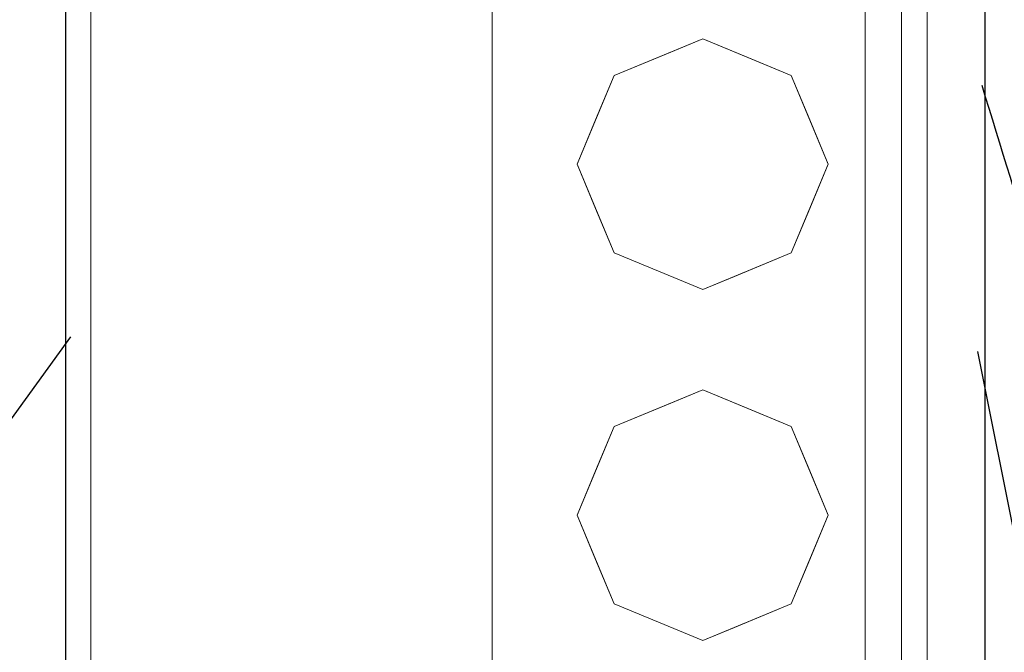
# Model space of a CAD drawing. Units: millimetres. Extents: x -4079 to -3564, y 530 to 737.
# Drawn here: x -3784 to -3784, y 621 to 622 of the extents above; entities that cross this region are included whole.
import ezdxf

# ---------------------------------------------------------------- set-up
doc = ezdxf.new("R2010")
doc.units = ezdxf.units.MM
doc.header["$LTSCALE"] = 0.6
doc.linetypes.add('JIS_02_1.2', pattern=[0.25, 0.125, -0.125])
doc.layers.get('0').update_dxf_attribs({"color": 1})
for name, color, linetype, lineweight in [('EL-Condutos (Média)', 4, 'Continuous', 25), ('EL-Condutos (Piso)', 4, 'JIS_02_1.2', 25), ('EL-Condutos (Teto)', 4, 'Continuous', 25), ('EL-Quadro de distribuição', 9, 'Continuous', 18)]:
    doc.layers.add(name, color=color, linetype=linetype, lineweight=lineweight)

msp = doc.modelspace()

# ---------------------------------------------------------------- linework, layer by layer
at = {"lineweight": 5}
msp.add_line((-3783.82573, 610.99319), (-3783.82573, 622.84319), dxfattribs=at)
at = {"layer": 'EL-Condutos (Média)'}
msp.add_spline([(-3784.01584, 621.51607), (-3784.10275, 621.39585), (-3784.18584, 621.28133), (-3784.26543, 621.1724), (-3784.34181, 621.06893), (-3784.4153, 620.9708), (-3784.48621, 620.87787), (-3784.55484, 620.79002), (-3784.6215, 620.70714), (-3784.68649, 620.62908), (-3784.75013, 620.55574), (-3784.81273, 620.48698), (-3784.87459, 620.42268), (-3784.93601, 620.36271), (-3784.99732, 620.30695), (-3785.05881, 620.25527), (-3785.12079, 620.20756), (-3785.18357, 620.16368), (-3785.24746, 620.1235), (-3785.31277, 620.08692), (-3785.3798, 620.05379), (-3785.44887, 620.02399), (-3785.52027, 619.99741), (-3785.59432, 619.97391), (-3785.67133, 619.95336), (-3785.75161, 619.93566), (-3785.83545, 619.92066), (-3785.92317, 619.90825), (-3786.01508, 619.8983), (-3786.11149, 619.89068), (-3786.2127, 619.88527)], degree=3, dxfattribs=at)
at = {"layer": 'EL-Condutos (Piso)'}
msp.add_spline([(-3783.79884, 621.51249), (-3783.74596, 621.25835), (-3783.6881, 621.01734), (-3783.62534, 620.78886), (-3783.55776, 620.57234), (-3783.48544, 620.36719), (-3783.40846, 620.17283), (-3783.32691, 619.98868), (-3783.24087, 619.81415), (-3783.15041, 619.64867), (-3783.05562, 619.49164), (-3782.95657, 619.3425), (-3782.85336, 619.20065), (-3782.74606, 619.06551), (-3782.63475, 618.93651), (-3782.51952, 618.81305), (-3782.40043, 618.69456), (-3782.27759, 618.58045), (-3782.15106, 618.47014), (-3782.02093, 618.36305), (-3781.88727, 618.25859), (-3781.75018, 618.15619), (-3781.60973, 618.05526), (-3781.466, 617.95522), (-3781.31907, 617.85548), (-3781.16903, 617.75546), (-3781.01595, 617.65459), (-3780.85992, 617.55227), (-3780.70102, 617.44793), (-3780.53932, 617.34099), (-3780.37492, 617.23085)], degree=3, dxfattribs=at)
at = {"layer": 'EL-Condutos (Teto)'}
msp.add_spline([(-3783.7978, 621.57625), (-3783.74293, 621.40032), (-3783.68778, 621.23697), (-3783.63228, 621.08573), (-3783.57637, 620.94615), (-3783.51999, 620.81774), (-3783.46307, 620.70006), (-3783.40556, 620.59264), (-3783.34738, 620.495), (-3783.28848, 620.4067), (-3783.22879, 620.32725), (-3783.16826, 620.25621), (-3783.10681, 620.19309), (-3783.04439, 620.13745), (-3782.98094, 620.0888), (-3782.91638, 620.0467), (-3782.85066, 620.01067), (-3782.78372, 619.98025), (-3782.71549, 619.95498), (-3782.6459, 619.93438), (-3782.57491, 619.918), (-3782.50244, 619.90538), (-3782.42843, 619.89603), (-3782.35282, 619.88952), (-3782.27554, 619.88535), (-3782.19654, 619.88308), (-3782.11575, 619.88224), (-3782.03311, 619.88236), (-3781.94855, 619.88298), (-3781.86202, 619.88363), (-3781.77344, 619.88385)], degree=3, dxfattribs=at)
at = {"layer": 'EL-Quadro de distribuição'}
for p, q in [((-3783.81698, 622.29634), (-3783.81698, 621.32234)), ((-3783.81698, 621.32234), (-3783.81698, 622.29634)), ((-3783.79698, 622.29634), (-3783.79698, 621.32234)), ((-3783.79698, 621.32234), (-3783.79698, 622.29634)), ((-3783.79705, 621.34234), (-3783.79705, 622.27634)), ((-3784.01705, 622.25634), (-3784.01705, 621.36234)), ((-3784.01698, 621.36234), (-3784.01698, 622.25634)), ((-3784.01698, 622.25634), (-3784.01698, 621.36234)), ((-3783.81705, 621.36234), (-3783.81705, 622.25634)), ((-3783.81698, 622.25634), (-3783.81698, 621.36234)), ((-3783.81698, 621.36234), (-3783.81698, 622.25634)), ((-3784.01698, 622.25034), (-3784.01698, 621.36834)), ((-3784.01698, 621.36834), (-3784.01698, 622.25034)), ((-3784.01698, 621.36834), (-3784.01698, 622.25034)), ((-3784.01698, 622.25034), (-3784.01698, 621.36834)), ((-3784.01098, 621.36834), (-3784.01098, 622.25034)), ((-3784.01098, 622.25034), (-3784.01098, 621.36834)), ((-3783.91498, 622.25034), (-3783.91498, 621.36834)), ((-3783.91498, 621.36834), (-3783.91498, 622.25034)), ((-3783.81698, 621.36834), (-3783.81698, 622.25034)), ((-3783.81698, 622.25034), (-3783.81698, 621.36834)), ((-3783.81698, 622.25034), (-3783.81698, 621.36834)), ((-3783.81698, 621.36834), (-3783.81698, 622.25034)), ((-3783.81087, 622.25034), (-3783.81087, 621.36834)), ((-3783.81087, 621.36834), (-3783.81087, 622.25034)), ((-3783.79698, 621.36834), (-3783.79698, 622.25034)), ((-3783.79698, 622.25034), (-3783.79698, 621.36834)), ((-3783.81087, 621.37234), (-3783.81087, 622.24634)), ((-3783.81087, 622.24634), (-3783.81087, 621.37234)), ((-3783.79698, 621.37234), (-3783.79698, 622.24634)), ((-3783.79698, 622.24634), (-3783.79698, 621.37234)), ((-3783.88579, 621.57856), (-3783.86458, 621.58734)), ((-3783.86458, 621.58734), (-3783.88579, 621.57856)), ((-3783.86458, 621.58734), (-3783.88579, 621.57856)), ((-3783.88579, 621.57856), (-3783.86458, 621.58734)), ((-3783.86458, 621.58734), (-3783.87519, 621.58295)), ((-3783.86458, 621.58734), (-3783.87519, 621.58295)), ((-3783.87219, 621.58419), (-3783.86458, 621.58734)), ((-3783.87219, 621.58419), (-3783.86458, 621.58734)), ((-3783.87219, 621.58419), (-3783.86458, 621.58734)), ((-3783.87219, 621.58419), (-3783.86458, 621.58734)), ((-3783.86458, 621.58734), (-3783.84337, 621.57856)), ((-3783.84337, 621.57856), (-3783.86458, 621.58734)), ((-3783.86458, 621.58734), (-3783.85397, 621.58295)), ((-3783.85397, 621.58295), (-3783.86458, 621.58734)), ((-3783.84337, 621.57856), (-3783.86458, 621.58734)), ((-3783.86458, 621.58734), (-3783.84337, 621.57856)), ((-3783.86458, 621.58734), (-3783.85397, 621.58295)), ((-3783.85397, 621.58295), (-3783.86458, 621.58734)), ((-3783.88579, 621.57856), (-3783.87219, 621.58419)), ((-3783.88579, 621.57856), (-3783.87219, 621.58419)), ((-3783.87519, 621.58295), (-3783.87219, 621.58419)), ((-3783.87519, 621.58295), (-3783.87219, 621.58419)), ((-3783.88579, 621.57856), (-3783.87519, 621.58295)), ((-3783.87519, 621.58295), (-3783.88579, 621.57856)), ((-3783.88579, 621.57856), (-3783.87519, 621.58295)), ((-3783.87519, 621.58295), (-3783.88579, 621.57856)), ((-3783.84337, 621.57856), (-3783.85397, 621.58295)), ((-3783.85397, 621.58295), (-3783.84337, 621.57856)), ((-3783.84337, 621.57856), (-3783.85397, 621.58295)), ((-3783.85397, 621.58295), (-3783.84337, 621.57856)), ((-3783.89458, 621.55734), (-3783.88579, 621.57856)), ((-3783.88579, 621.57856), (-3783.89458, 621.55734)), ((-3783.88579, 621.57856), (-3783.89458, 621.55734)), ((-3783.89458, 621.55734), (-3783.88579, 621.57856)), ((-3783.88579, 621.57856), (-3783.89019, 621.56795)), ((-3783.89019, 621.56795), (-3783.88579, 621.57856)), ((-3783.88579, 621.57856), (-3783.89019, 621.56795)), ((-3783.89019, 621.56795), (-3783.88579, 621.57856)), ((-3783.84337, 621.57856), (-3783.83458, 621.55734)), ((-3783.83458, 621.55734), (-3783.84337, 621.57856)), ((-3783.83897, 621.56795), (-3783.84337, 621.57856)), ((-3783.84337, 621.57856), (-3783.83897, 621.56795)), ((-3783.83458, 621.55734), (-3783.84337, 621.57856)), ((-3783.84337, 621.57856), (-3783.83458, 621.55734)), ((-3783.83897, 621.56795), (-3783.84337, 621.57856)), ((-3783.84337, 621.57856), (-3783.83897, 621.56795)), ((-3783.89019, 621.56795), (-3783.89458, 621.55734)), ((-3783.89458, 621.55734), (-3783.89019, 621.56795)), ((-3783.89019, 621.56795), (-3783.89458, 621.55734)), ((-3783.89458, 621.55734), (-3783.89019, 621.56795)), ((-3783.83897, 621.56795), (-3783.83458, 621.55734)), ((-3783.83458, 621.55734), (-3783.83897, 621.56795)), ((-3783.83897, 621.56795), (-3783.83458, 621.55734)), ((-3783.83458, 621.55734), (-3783.83897, 621.56795)), ((-3783.88579, 621.53613), (-3783.89458, 621.55734)), ((-3783.89458, 621.55734), (-3783.88579, 621.53613)), ((-3783.89019, 621.54674), (-3783.89458, 621.55734)), ((-3783.89458, 621.55734), (-3783.89019, 621.54674)), ((-3783.89458, 621.55734), (-3783.88579, 621.53613)), ((-3783.88579, 621.53613), (-3783.89458, 621.55734)), ((-3783.89019, 621.54674), (-3783.89458, 621.55734)), ((-3783.89458, 621.55734), (-3783.89019, 621.54674)), ((-3783.83458, 621.55734), (-3783.84337, 621.53613)), ((-3783.84337, 621.53613), (-3783.83458, 621.55734)), ((-3783.84337, 621.53613), (-3783.83458, 621.55734)), ((-3783.83458, 621.55734), (-3783.84337, 621.53613)), ((-3783.83897, 621.54674), (-3783.83458, 621.55734)), ((-3783.83458, 621.55734), (-3783.83897, 621.54674)), ((-3783.83897, 621.54674), (-3783.83458, 621.55734)), ((-3783.83458, 621.55734), (-3783.83897, 621.54674)), ((-3783.89019, 621.54674), (-3783.88579, 621.53613)), ((-3783.88579, 621.53613), (-3783.89019, 621.54674)), ((-3783.89019, 621.54674), (-3783.88579, 621.53613)), ((-3783.88579, 621.53613), (-3783.89019, 621.54674)), ((-3783.84337, 621.53613), (-3783.83897, 621.54674)), ((-3783.83897, 621.54674), (-3783.84337, 621.53613)), ((-3783.84337, 621.53613), (-3783.83897, 621.54674)), ((-3783.83897, 621.54674), (-3783.84337, 621.53613)), ((-3783.86458, 621.52734), (-3783.88579, 621.53613)), ((-3783.88579, 621.53613), (-3783.86458, 621.52734)), ((-3783.88579, 621.53613), (-3783.87519, 621.53174)), ((-3783.87519, 621.53174), (-3783.88579, 621.53613)), ((-3783.88579, 621.53613), (-3783.86458, 621.52734)), ((-3783.86458, 621.52734), (-3783.88579, 621.53613)), ((-3783.88579, 621.53613), (-3783.87519, 621.53174)), ((-3783.87519, 621.53174), (-3783.88579, 621.53613)), ((-3783.84337, 621.53613), (-3783.86458, 621.52734)), ((-3783.86458, 621.52734), (-3783.84337, 621.53613)), ((-3783.86458, 621.52734), (-3783.84337, 621.53613)), ((-3783.84337, 621.53613), (-3783.86458, 621.52734)), ((-3783.84337, 621.53613), (-3783.85697, 621.53049)), ((-3783.84337, 621.53613), (-3783.85697, 621.53049)), ((-3783.84337, 621.53613), (-3783.85397, 621.53174)), ((-3783.85397, 621.53174), (-3783.84337, 621.53613)), ((-3783.84337, 621.53613), (-3783.85397, 621.53174)), ((-3783.85397, 621.53174), (-3783.84337, 621.53613)), ((-3783.86458, 621.52734), (-3783.87519, 621.53174)), ((-3783.87519, 621.53174), (-3783.86458, 621.52734)), ((-3783.86458, 621.52734), (-3783.87519, 621.53174)), ((-3783.87519, 621.53174), (-3783.86458, 621.52734)), ((-3783.86458, 621.52734), (-3783.85397, 621.53174)), ((-3783.86458, 621.52734), (-3783.85397, 621.53174)), ((-3783.85697, 621.53049), (-3783.86458, 621.52734)), ((-3783.85697, 621.53049), (-3783.86458, 621.52734)), ((-3783.85697, 621.53049), (-3783.86458, 621.52734)), ((-3783.85697, 621.53049), (-3783.86458, 621.52734)), ((-3783.85397, 621.53174), (-3783.85697, 621.53049)), ((-3783.85397, 621.53174), (-3783.85697, 621.53049)), ((-3783.88579, 621.49456), (-3783.86458, 621.50334)), ((-3783.86458, 621.50334), (-3783.88579, 621.49456)), ((-3783.86458, 621.50334), (-3783.88579, 621.49456)), ((-3783.88579, 621.49456), (-3783.86458, 621.50334)), ((-3783.86458, 621.50334), (-3783.87519, 621.49895)), ((-3783.86458, 621.50334), (-3783.87519, 621.49895)), ((-3783.87219, 621.50019), (-3783.86458, 621.50334)), ((-3783.87219, 621.50019), (-3783.86458, 621.50334)), ((-3783.87219, 621.50019), (-3783.86458, 621.50334)), ((-3783.87219, 621.50019), (-3783.86458, 621.50334)), ((-3783.86458, 621.50334), (-3783.84337, 621.49456)), ((-3783.84337, 621.49456), (-3783.86458, 621.50334)), ((-3783.86458, 621.50334), (-3783.85397, 621.49895)), ((-3783.85397, 621.49895), (-3783.86458, 621.50334)), ((-3783.84337, 621.49456), (-3783.86458, 621.50334)), ((-3783.86458, 621.50334), (-3783.84337, 621.49456)), ((-3783.86458, 621.50334), (-3783.85397, 621.49895)), ((-3783.85397, 621.49895), (-3783.86458, 621.50334)), ((-3783.88579, 621.49456), (-3783.87219, 621.50019)), ((-3783.88579, 621.49456), (-3783.87219, 621.50019)), ((-3783.87519, 621.49895), (-3783.87219, 621.50019)), ((-3783.87519, 621.49895), (-3783.87219, 621.50019)), ((-3783.88579, 621.49456), (-3783.87519, 621.49895)), ((-3783.87519, 621.49895), (-3783.88579, 621.49456)), ((-3783.88579, 621.49456), (-3783.87519, 621.49895)), ((-3783.87519, 621.49895), (-3783.88579, 621.49456)), ((-3783.84337, 621.49456), (-3783.85397, 621.49895)), ((-3783.85397, 621.49895), (-3783.84337, 621.49456)), ((-3783.84337, 621.49456), (-3783.85397, 621.49895)), ((-3783.85397, 621.49895), (-3783.84337, 621.49456)), ((-3783.89458, 621.47334), (-3783.88579, 621.49456)), ((-3783.88579, 621.49456), (-3783.89458, 621.47334)), ((-3783.88579, 621.49456), (-3783.89458, 621.47334)), ((-3783.89458, 621.47334), (-3783.88579, 621.49456)), ((-3783.88579, 621.49456), (-3783.89019, 621.48395)), ((-3783.89019, 621.48395), (-3783.88579, 621.49456)), ((-3783.88579, 621.49456), (-3783.89019, 621.48395)), ((-3783.89019, 621.48395), (-3783.88579, 621.49456)), ((-3783.84337, 621.49456), (-3783.83458, 621.47334)), ((-3783.83458, 621.47334), (-3783.84337, 621.49456)), ((-3783.83897, 621.48395), (-3783.84337, 621.49456)), ((-3783.84337, 621.49456), (-3783.83897, 621.48395)), ((-3783.83458, 621.47334), (-3783.84337, 621.49456)), ((-3783.84337, 621.49456), (-3783.83458, 621.47334)), ((-3783.83897, 621.48395), (-3783.84337, 621.49456)), ((-3783.84337, 621.49456), (-3783.83897, 621.48395)), ((-3783.89019, 621.48395), (-3783.89458, 621.47334)), ((-3783.89458, 621.47334), (-3783.89019, 621.48395)), ((-3783.89019, 621.48395), (-3783.89458, 621.47334)), ((-3783.89458, 621.47334), (-3783.89019, 621.48395)), ((-3783.83897, 621.48395), (-3783.83458, 621.47334)), ((-3783.83458, 621.47334), (-3783.83897, 621.48395)), ((-3783.83897, 621.48395), (-3783.83458, 621.47334)), ((-3783.83458, 621.47334), (-3783.83897, 621.48395)), ((-3783.88579, 621.45213), (-3783.89458, 621.47334)), ((-3783.89458, 621.47334), (-3783.88579, 621.45213)), ((-3783.89019, 621.46274), (-3783.89458, 621.47334)), ((-3783.89458, 621.47334), (-3783.89019, 621.46274)), ((-3783.89458, 621.47334), (-3783.88579, 621.45213)), ((-3783.88579, 621.45213), (-3783.89458, 621.47334)), ((-3783.89019, 621.46274), (-3783.89458, 621.47334)), ((-3783.89458, 621.47334), (-3783.89019, 621.46274)), ((-3783.83458, 621.47334), (-3783.84337, 621.45213)), ((-3783.84337, 621.45213), (-3783.83458, 621.47334)), ((-3783.84337, 621.45213), (-3783.83458, 621.47334)), ((-3783.83458, 621.47334), (-3783.84337, 621.45213)), ((-3783.83897, 621.46274), (-3783.83458, 621.47334)), ((-3783.83458, 621.47334), (-3783.83897, 621.46274)), ((-3783.83897, 621.46274), (-3783.83458, 621.47334)), ((-3783.83458, 621.47334), (-3783.83897, 621.46274)), ((-3783.89019, 621.46274), (-3783.88579, 621.45213)), ((-3783.88579, 621.45213), (-3783.89019, 621.46274)), ((-3783.89019, 621.46274), (-3783.88579, 621.45213)), ((-3783.88579, 621.45213), (-3783.89019, 621.46274)), ((-3783.84337, 621.45213), (-3783.83897, 621.46274)), ((-3783.83897, 621.46274), (-3783.84337, 621.45213)), ((-3783.84337, 621.45213), (-3783.83897, 621.46274)), ((-3783.83897, 621.46274), (-3783.84337, 621.45213)), ((-3783.86458, 621.44334), (-3783.88579, 621.45213)), ((-3783.88579, 621.45213), (-3783.86458, 621.44334)), ((-3783.88579, 621.45213), (-3783.87519, 621.44774)), ((-3783.87519, 621.44774), (-3783.88579, 621.45213)), ((-3783.88579, 621.45213), (-3783.86458, 621.44334)), ((-3783.86458, 621.44334), (-3783.88579, 621.45213)), ((-3783.88579, 621.45213), (-3783.87519, 621.44774)), ((-3783.87519, 621.44774), (-3783.88579, 621.45213)), ((-3783.84337, 621.45213), (-3783.86458, 621.44334)), ((-3783.86458, 621.44334), (-3783.84337, 621.45213)), ((-3783.86458, 621.44334), (-3783.84337, 621.45213)), ((-3783.84337, 621.45213), (-3783.86458, 621.44334)), ((-3783.84337, 621.45213), (-3783.85697, 621.44649)), ((-3783.84337, 621.45213), (-3783.85697, 621.44649)), ((-3783.84337, 621.45213), (-3783.85397, 621.44774)), ((-3783.85397, 621.44774), (-3783.84337, 621.45213)), ((-3783.84337, 621.45213), (-3783.85397, 621.44774)), ((-3783.85397, 621.44774), (-3783.84337, 621.45213)), ((-3783.86458, 621.44334), (-3783.87519, 621.44774)), ((-3783.87519, 621.44774), (-3783.86458, 621.44334)), ((-3783.86458, 621.44334), (-3783.87519, 621.44774)), ((-3783.87519, 621.44774), (-3783.86458, 621.44334)), ((-3783.86458, 621.44334), (-3783.85397, 621.44774)), ((-3783.86458, 621.44334), (-3783.85397, 621.44774)), ((-3783.85397, 621.44774), (-3783.85697, 621.44649)), ((-3783.85397, 621.44774), (-3783.85697, 621.44649)), ((-3783.85697, 621.44649), (-3783.86458, 621.44334)), ((-3783.85697, 621.44649), (-3783.86458, 621.44334)), ((-3783.85697, 621.44649), (-3783.86458, 621.44334)), ((-3783.85697, 621.44649), (-3783.86458, 621.44334))]:
    msp.add_line(p, q, dxfattribs=at)

doc.saveas('drawing.dxf')
